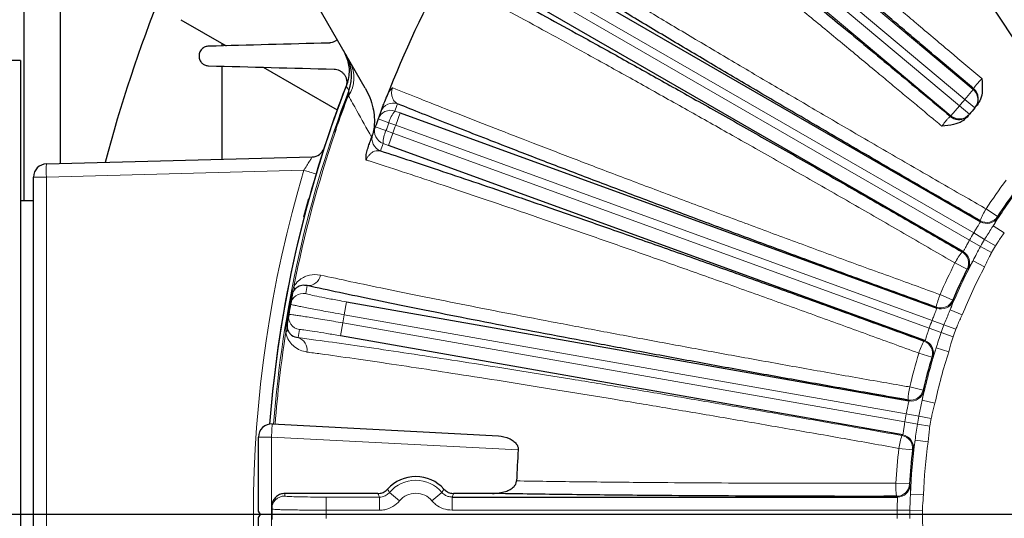
# Model space of a CAD drawing. Units: inches. Extents: x 0 to 16.8, y 0 to 10.8.
# Drawn here: x 11.5 to 12.7, y 5 to 5.6 of the extents above; entities that cross this region are included whole.
import ezdxf

# ---------------------------------------------------------------- set-up
doc = ezdxf.new("R2010")
doc.units = ezdxf.units.IN
doc.header["$MEASUREMENT"] = 0
doc.layers.add('DIMENSION', color=5, linetype='Continuous')
doc.styles.add('SLDTEXTSTYLE0', font='TXT', dxfattribs={"width": 0.605})
doc.dimstyles.new('SLDDIMSTYLE0', dxfattribs={"dimtxt": 0.080892, "dimasz": 0.1, "dimexe": 0, "dimexo": 0.0625, "dimgap": 0.020223, "dimtad": 0, "dimtih": 1, "dimtoh": 1, "dimlfac": 8, "dimrnd": 1e-09, "dimzin": 12, "dimdsep": 46, "dimtxsty": 'SLDTEXTSTYLE0', "dimsah": 1, "dimcen": 0.09, "dimadec": 0, "dimazin": 3, "dimtfac": 1, "dimtofl": 0, "dimtmove": 0, "dimatfit": 3, "dimfxl": 1, "dimfrac": 2, "dimtolj": 1, "dimtzin": 12, "dimarcsym": 0})

# ---------------------------------------------------------------- blocks, each defined once
blk = doc.blocks.new('_D_15')
at = {"layer": 'DIMENSION'}
for p, q in [((11.2158, 5.1604), (11.2158, 9.4406)), ((13.1683, 9.1393), (13.1683, 9.4406)), ((11.2158, 9.3406), (12.144, 9.3406)), ((13.1683, 9.3406), (13.0079, 9.3406)), ((12.4062, 9.3313), (12.3784, 9.3313)), ((12.3784, 9.3313), (12.3784, 9.2071)), ((12.7457, 9.3313), (12.7735, 9.3313)), ((12.7735, 9.3313), (12.7735, 9.2071)), ((12.3784, 9.2071), (12.4062, 9.2071)), ((12.7735, 9.2071), (12.7457, 9.2071))]:
    blk.add_line(p, q, dxfattribs=at)
for centre, start, end in [((12.5744, 9.3313), 153.4349, 206.5651), ((12.5775, 9.3313), 333.4349, 26.5651)]:
    blk.add_arc(centre, 0.3192, start, end, dxfattribs=at)
for points in [[(11.2158, 9.3406), (11.3158, 9.3256), (11.3158, 9.3556)], [(13.1683, 9.3406), (13.0683, 9.3556), (13.0683, 9.3256)]]:
    blk.add_solid(points, dxfattribs=at)
at = {"layer": 'DIMENSION', "char_height": 0.08333, "attachment_point": 1, "style": 'SLDTEXTSTYLE0'}
for s, insert in [('15.62', (12.437, 9.4573)), ('396.75', (12.4062, 9.3145))]:
    blk.add_mtext(s, dxfattribs=dict(at, insert=insert))
blk = doc.blocks.new('_D_16')
at = {"layer": 'DIMENSION'}
for p, q in [((10.7545, 4.603), (10.7545, 9.913)), ((13.1683, 9.1393), (13.1683, 9.913)), ((10.7545, 9.813), (10.7897, 9.813)), ((13.1683, 9.813), (11.6535, 9.813)), ((11.0518, 9.8037), (11.0241, 9.8037)), ((11.0241, 9.8037), (11.0241, 9.6795)), ((11.3914, 9.8037), (11.4191, 9.8037)), ((11.4191, 9.8037), (11.4191, 9.6795)), ((11.0241, 9.6795), (11.0518, 9.6795)), ((11.4191, 9.6795), (11.3914, 9.6795))]:
    blk.add_line(p, q, dxfattribs=at)
for centre, start, end in [((11.2201, 9.8037), 153.4349, 206.5651), ((11.2231, 9.8037), 333.4349, 26.5651)]:
    blk.add_arc(centre, 0.3192, start, end, dxfattribs=at)
for points in [[(10.7545, 9.813), (10.8545, 9.798), (10.8545, 9.828)], [(13.1683, 9.813), (13.0683, 9.828), (13.0683, 9.798)]]:
    blk.add_solid(points, dxfattribs=at)
at = {"layer": 'DIMENSION', "char_height": 0.08333, "attachment_point": 1, "style": 'SLDTEXTSTYLE0'}
for s, insert in [('19.31', (11.0827, 9.9297)), ('490.47', (11.0518, 9.7869))]:
    blk.add_mtext(s, dxfattribs=dict(at, insert=insert))
blk = doc.blocks.new('_D_17')
at = {"layer": 'DIMENSION'}
for p, q in [((9.9518, 4.2599), (9.9518, 10.1729)), ((13.1683, 9.1393), (13.1683, 10.1729)), ((9.9518, 10.0729), (11.4681, 10.0729)), ((13.1683, 10.0729), (12.3319, 10.0729)), ((11.7302, 10.0636), (11.7025, 10.0636)), ((11.7025, 10.0636), (11.7025, 9.9394)), ((12.0698, 10.0636), (12.0975, 10.0636)), ((12.0975, 10.0636), (12.0975, 9.9394)), ((11.7025, 9.9394), (11.7302, 9.9394)), ((12.0975, 9.9394), (12.0698, 9.9394))]:
    blk.add_line(p, q, dxfattribs=at)
for centre, start, end in [((11.8985, 10.0636), 153.4349, 206.5651), ((11.9015, 10.0636), 333.4349, 26.5651)]:
    blk.add_arc(centre, 0.3192, start, end, dxfattribs=at)
for points in [[(9.9518, 10.0729), (10.0518, 10.0579), (10.0518, 10.0879)], [(13.1683, 10.0729), (13.0683, 10.0879), (13.0683, 10.0579)]]:
    blk.add_solid(points, dxfattribs=at)
at = {"layer": 'DIMENSION', "char_height": 0.08333, "attachment_point": 1, "style": 'SLDTEXTSTYLE0'}
for s, insert in [('25.73', (11.7611, 10.1895)), ('653.59', (11.7302, 10.0468))]:
    blk.add_mtext(s, dxfattribs=dict(at, insert=insert))
blk = doc.blocks.new('_D_18')
at = {"layer": 'DIMENSION'}
for p, q in [((9.9518, 4.2599), (9.9518, 10.436)), ((14.8799, 5.4105), (14.8799, 10.436)), ((9.9518, 10.336), (12.1131, 10.336)), ((12.3753, 10.3267), (12.3475, 10.3267)), ((12.3475, 10.3267), (12.3475, 10.2025)), ((12.7765, 10.3267), (12.8043, 10.3267)), ((12.8043, 10.3267), (12.8043, 10.2025)), ((14.8799, 10.336), (13.0387, 10.336)), ((12.3475, 10.2025), (12.3753, 10.2025)), ((12.8043, 10.2025), (12.7765, 10.2025))]:
    blk.add_line(p, q, dxfattribs=at)
for centre, start, end in [((12.5435, 10.3267), 153.4349, 206.5651), ((12.6083, 10.3267), 333.4349, 26.5651)]:
    blk.add_arc(centre, 0.3192, start, end, dxfattribs=at)
for points in [[(9.9518, 10.336), (10.0518, 10.321), (10.0518, 10.351)], [(14.8799, 10.336), (14.7799, 10.351), (14.7799, 10.321)]]:
    blk.add_solid(points, dxfattribs=at)
at = {"layer": 'DIMENSION', "char_height": 0.08333, "attachment_point": 1, "style": 'SLDTEXTSTYLE0'}
for s, insert in [('39.42', (12.437, 10.4526)), ('1001.39', (12.3753, 10.3099))]:
    blk.add_mtext(s, dxfattribs=dict(at, insert=insert))

msp = doc.modelspace()

# ---------------------------------------------------------------- linework, layer by layer
at = {"color": 8, "linetype": 'Continuous', "lineweight": 18}
for p, q in [((12.19283, 5.86352), (12.61888, 5.50602)), ((12.60924, 5.49453), (12.18319, 5.85204)), ((12.17707, 5.84474), (12.60312, 5.48724)), ((12.59348, 5.47575), (12.16743, 5.83325)), ((12.04878, 5.66008), (12.61471, 5.33334)), ((12.61947, 5.34159), (12.05354, 5.66833)), ((11.90239, 5.49779), (11.90388, 5.50137)), ((12.60924, 5.49453), (12.61888, 5.50602)), ((11.90265, 5.49769), (11.90239, 5.49779)), ((12.60924, 5.49453), (12.62067, 5.48482)), ((11.95695, 5.48117), (11.9629, 5.47899)), ((11.95777, 5.4649), (11.9629, 5.47899)), ((12.59348, 5.47575), (12.60312, 5.48724)), ((12.60312, 5.48724), (12.61467, 5.47767)), ((11.94994, 5.46777), (11.93774, 5.47226)), ((11.95777, 5.4649), (11.94994, 5.46777)), ((11.89121, 5.46626), (11.89095, 5.46636)), ((11.94667, 5.45878), (11.93444, 5.46318)), ((11.94667, 5.45878), (11.95451, 5.45595)), ((11.94938, 5.44186), (11.95451, 5.45595)), ((11.95451, 5.45595), (12.56857, 5.23245)), ((12.57183, 5.2414), (11.95777, 5.4649)), ((11.94938, 5.44186), (11.94343, 5.44401)), ((11.85265, 5.41338), (11.55786, 5.40566)), ((11.55786, 5.40566), (11.54326, 5.40566)), ((11.55786, 5.40566), (11.55786, 4.63284)), ((12.63369, 5.3691), (12.64687, 5.36047)), ((12.62711, 5.3545), (12.62682, 5.3557)), ((12.65454, 5.3419), (12.64184, 5.34987)), ((12.62734, 5.32618), (12.61471, 5.33334)), ((12.63199, 5.33424), (12.61947, 5.34159)), ((12.64452, 5.32688), (12.63199, 5.33424)), ((12.63997, 5.31901), (12.62734, 5.32618)), ((12.60617, 5.31992), (12.60735, 5.32027)), ((12.63197, 5.30282), (12.61872, 5.30983)), ((12.61206, 5.30018), (12.59799, 5.30728)), ((11.83939, 5.27054), (11.83852, 5.2707)), ((12.58106, 5.27096), (12.59554, 5.26475)), ((11.89877, 5.24793), (11.90138, 5.2627)), ((12.57712, 5.25543), (12.57663, 5.25657)), ((12.60631, 5.24779), (12.59242, 5.25344)), ((12.54232, 5.13446), (11.89877, 5.24793)), ((11.83359, 5.23762), (11.83271, 5.23776)), ((11.89451, 5.22378), (11.89712, 5.23855)), ((11.89712, 5.23855), (12.54066, 5.12508)), ((12.58226, 5.22758), (12.56857, 5.23245)), ((12.58544, 5.23633), (12.57183, 5.2414)), ((12.59905, 5.23126), (12.58544, 5.23633)), ((12.59594, 5.22272), (12.58226, 5.22758)), ((12.5625, 5.21775), (12.5636, 5.2183)), ((12.59088, 5.20539), (12.57661, 5.20999)), ((12.57172, 5.19932), (12.55664, 5.20388)), ((12.54627, 5.16517), (12.56161, 5.16157)), ((12.57517, 5.14674), (12.56051, 5.14989)), ((12.5566, 5.13183), (12.54232, 5.13446)), ((12.57089, 5.1292), (12.5566, 5.13183)), ((11.81654, 5.1228), (11.81576, 5.10782)), ((12.55499, 5.12266), (12.54066, 5.12508)), ((12.56931, 5.12025), (12.55499, 5.12266)), ((11.80076, 5.10782), (11.81576, 5.10782)), ((12.09807, 5.09302), (11.81576, 5.10782)), ((11.81576, 5.10782), (11.81576, 4.93068)), ((12.53723, 5.10954), (12.53822, 5.11028)), ((12.56733, 5.1023), (12.55248, 5.10435)), ((12.54952, 5.093), (12.53387, 5.09487)), ((12.53038, 5.05494), (12.54611, 5.05406)), ((11.87835, 5.02401), (11.87835, 5.03901)), ((11.87835, 5.03901), (11.93926, 5.03901)), ((11.93926, 5.02401), (11.93926, 5.03901)), ((11.96225, 5.03475), (11.95075, 5.04438)), ((11.99926, 5.03475), (12.01076, 5.04438)), ((12.02225, 5.03901), (12.02225, 5.02401)), ((12.53199, 5.03901), (12.53114, 5.03991)), ((12.56204, 5.04181), (12.54705, 5.04237)), ((11.93926, 5.02401), (11.87835, 5.02401)), ((12.53182, 5.02401), (12.02225, 5.02401)), ((12.54635, 5.0239), (12.53182, 5.02401)), ((12.56087, 5.0238), (12.54635, 5.0239))]:
    msp.add_line(p, q, dxfattribs=at)
at = {"color": 7, "linetype": 'Continuous', "lineweight": 25}
for p, q in [((12.06104, 5.68131), (12.62711, 5.3545)), ((11.92298, 5.50738), (11.82483, 5.67738)), ((12.71831, 5.48319), (12.60636, 5.65394)), ((12.60735, 5.32027), (12.04128, 5.64709)), ((11.53264, 5.37863), (11.53264, 5.613)), ((11.57351, 5.60175), (11.57351, 5.42107)), ((11.71183, 5.58588), (11.76354, 5.55602)), ((11.75898, 5.5559), (11.75898, 5.55865)), ((11.52826, 5.53925), (11.51201, 5.53925)), ((11.52826, 5.53925), (11.52826, 4.49925)), ((11.75898, 5.42592), (11.75898, 5.5326)), ((11.80625, 5.53136), (11.89097, 5.48245)), ((11.90265, 5.49769), (11.90448, 5.50206)), ((11.9629, 5.47899), (12.57712, 5.25543)), ((12.5636, 5.2183), (11.94938, 5.44186)), ((11.55786, 5.42066), (11.86209, 5.42862)), ((11.54326, 4.63284), (11.54326, 5.40566)), ((11.52826, 5.37863), (11.54326, 5.37863)), ((11.85277, 5.36014), (11.85841, 5.38121)), ((11.90138, 5.2627), (12.54508, 5.14919)), ((12.53822, 5.11028), (11.89451, 5.22378)), ((11.81654, 5.1228), (12.07538, 5.10923)), ((11.80076, 5.023), (11.80076, 5.10782)), ((11.93737, 5.04314), (11.83087, 5.04314)), ((12.02225, 5.03901), (12.53199, 5.03901)), ((12.06852, 5.04314), (12.02414, 5.04314)), ((11.80292, 5.01925), (11.80076, 5.023)), ((11.80076, 5.0155), (11.80292, 5.01925)), ((11.80076, 4.93068), (11.80076, 5.0155))]:
    msp.add_line(p, q, dxfattribs=at)
at = {"color": 8, "linetype": 'Continuous', "lineweight": 18, "flags": 128}
for points in [[(11.90412, 5.5048), (11.9025, 5.5075), (11.90113, 5.50977)], [(12.61003, 5.47353), (12.612, 5.47489), (12.6141, 5.47697)], [(12.64687, 5.36047), (12.64713, 5.35944), (12.64717, 5.35929)], [(12.61323, 5.30051), (12.6122, 5.30022), (12.61206, 5.30018)], [(12.59554, 5.26475), (12.59597, 5.26377), (12.59604, 5.26363)], [(12.57282, 5.19986), (12.57186, 5.19939), (12.57172, 5.19932)], [(12.56161, 5.16157), (12.56221, 5.16068), (12.56229, 5.16056)], [(12.54508, 5.14919), (12.54474, 5.14971), (12.54457, 5.14997), (12.5444, 5.15023)], [(12.55051, 5.09372), (12.54964, 5.09309), (12.54952, 5.093)], [(12.54611, 5.05406), (12.54685, 5.0533), (12.54696, 5.05319)]]:
    msp.add_lwpolyline(points, dxfattribs=at)
at = {"color": 7, "linetype": 'Continuous', "lineweight": 25}
for centre, radius, start, end in [((13.16826, 5.01925), 1.31125, 151.37752, 158.62248), ((13.16826, 5.01925), 1.59474, 157.99617, 165.35593), ((11.85982, 5.52185), 0.04746, 338.9513, 29.99602), ((13.16826, 5.01925), 1.35875, 158.65624, 175.63606), ((13.16826, 5.01925), 1.35875, 158.83774, 175.63609), ((13.16826, 5.01925), 1.35894, 158.84489, 162.10578), ((12.60984, 5.49524), 0.015, 319.56568, 50.00956), ((13.16826, 5.01925), 1.35302, 159.29195, 160.70805), ((13.16826, 5.01925), 1.31125, 159.39683, 159.78899), ((13.16826, 5.01925), 0.71875, 139.6281, 140.3719), ((13.16826, 5.01925), 0.71875, 139.55576, 139.6281), ((13.16826, 5.01925), 1.31125, 159.78899, 160.21101), ((12.60253, 5.48653), 0.015, 229.99296, 299.96986), ((13.16826, 5.01925), 0.71875, 140.3719, 140.44424), ((13.16826, 5.01925), 1.31125, 160.21101, 160.60317), ((11.86169, 5.44362), 0.015, 271.5, 340.85077), ((11.55826, 5.40566), 0.015, 91.5, 180), ((13.16826, 5.01925), 0.62312, 143.2878, 146.79734), ((13.16826, 5.01925), 0.62312, 153.20266, 156.79734), ((13.16826, 5.01925), 1.35242, 169.29195, 169.74268), ((13.16826, 5.01925), 1.35242, 169.74268, 170.25732), ((13.16826, 5.01925), 1.35242, 170.25732, 170.70805), ((13.16826, 5.01925), 0.62312, 163.20266, 166.79734), ((11.81576, 5.10782), 0.015, 87, 180), ((13.16826, 5.01925), 1.07272, 176.05657, 177.95474), ((13.16826, 5.01925), 0.62312, 173.20266, 176.79734), ((11.98076, 5.01925), 0.04327, 41.87057, 138.12943), ((13.16826, 5.01925), 1.35242, 179.61928, 179.74268), ((13.16826, 5.01925), 1.35242, 179.74268, 180.25732)]:
    msp.add_arc(centre, radius, start, end, dxfattribs=at)
at = {"color": 8, "linetype": 'Continuous', "lineweight": 18}
for centre, radius, start, end in [((11.87214, 5.51972), 0.03788, 326.42656, 27.78387), ((13.16826, 5.01925), 1.35418, 158.98849, 175.6179), ((13.17789, 5.03074), 0.73375, 139.55576, 139.6281), ((12.60924, 5.49453), 0.015, 319.63801, 50.0096), ((13.16826, 5.01925), 1.3533, 159.29195, 160.70805), ((11.95491, 5.47539), 0.015, 69.98984, 159.38715), ((13.16826, 5.01925), 0.73375, 139.6281, 140.3719), ((11.95182, 5.46708), 0.015, 69.99006, 159.77922), ((11.98059, 5.46028), 0.03155, 138.53263, 166.26456), ((13.17338, 5.03334), 1.29625, 159.39683, 159.78899), ((13.16826, 5.01925), 1.29825, 159.78899, 160.21101), ((13.15862, 5.00776), 0.73375, 140.3719, 140.44424), ((12.60312, 5.48724), 0.015, 229.9904, 320.36199), ((13.16826, 5.01925), 1.35242, 161.13371, 168.86629), ((11.94855, 5.45811), 0.015, 160.22078, 250.00994), ((11.97496, 5.44482), 0.03155, 153.73544, 181.46737), ((13.16826, 5.01925), 1.28992, 159.78845, 160.21155), ((11.94558, 5.44975), 0.015, 160.61285, 250.01016), ((13.16313, 5.00516), 1.29625, 160.21101, 160.60317), ((11.70118, 5.41316), 0.14352, 177.00545, 182.99455), ((13.16865, 5.01925), 1.37375, 163.32747, 196.67253), ((11.71282, 4.93414), 0.49922, 72.0559, 73.73404), ((13.16826, 5.01925), 0.63887, 143.20266, 146.79734), ((13.16826, 5.01925), 0.62163, 143.2961, 147.8685), ((12.70108, 5.32612), 0.07993, 147.4744, 158.28368), ((12.63432, 5.3687), 0.01501, 240.04289, 326.75445), ((12.6346, 5.3675), 0.01501, 240.04296, 326.8307), ((13.16826, 5.01925), 0.63645, 149.57124, 150.42876), ((13.16826, 5.01925), 0.62193, 149.57124, 150.42876), ((13.16826, 5.01925), 0.6074, 149.57124, 150.42876), ((13.16826, 5.01925), 0.62163, 152.1315, 157.8685), ((12.66891, 5.2704), 0.07993, 141.71632, 152.5256), ((12.59866, 5.30693), 0.01501, 333.24555, 59.95711), ((12.59984, 5.30728), 0.01501, 333.1693, 59.95704), ((13.16826, 5.01925), 0.63887, 153.20266, 156.79734), ((13.16826, 5.01925), 0.60664, 152.1315, 157.8685), ((11.8575, 5.29533), 0.01415, 265.8792, 351.96607), ((11.83585, 5.27794), 0.00597, 333.78959, 24.32915), ((13.17086, 5.03402), 1.33742, 169.34886, 169.74268), ((13.16826, 5.01925), 1.3533, 169.29195, 170.70805), ((11.85221, 5.2574), 0.015, 79.99004, 169.73292), ((12.65489, 5.24034), 0.07993, 157.4744, 168.28368), ((12.58175, 5.27067), 0.01501, 250.04289, 336.75445), ((12.58224, 5.26954), 0.01501, 250.04296, 336.8307), ((11.85013, 5.24558), 0.015, 170.26708, 260.00996), ((13.16826, 5.01925), 1.28992, 169.78845, 170.21155), ((11.82773, 5.23187), 0.00597, 315.67085, 6.21041), ((13.16565, 5.00448), 1.33742, 170.25732, 170.65114), ((13.16826, 5.01925), 0.63645, 159.57124, 160.42876), ((13.16826, 5.01925), 0.62193, 159.57124, 160.42876), ((13.16826, 5.01925), 0.6074, 159.57124, 160.42876), ((13.16826, 5.01925), 1.35242, 171.13371, 175.6161), ((11.84213, 5.20813), 0.01415, 348.03393, 74.1208), ((12.63288, 5.17988), 0.07993, 151.71632, 162.5256), ((13.16826, 5.01925), 0.62163, 162.1315, 167.8685), ((12.55735, 5.20365), 0.01501, 343.24555, 69.95711), ((12.55846, 5.2042), 0.01501, 343.1693, 69.95704), ((13.16826, 5.01925), 0.63887, 163.20266, 166.79734), ((13.16826, 5.01925), 0.60664, 162.1315, 167.8685), ((12.62429, 5.14783), 0.07993, 167.4744, 178.28368), ((12.547, 5.16501), 0.01501, 260.04289, 346.75445), ((12.54768, 5.16398), 0.01501, 260.04296, 346.8307), ((13.16826, 5.01925), 0.63645, 169.57124, 170.42876), ((13.16826, 5.01925), 0.62193, 169.57124, 170.42876), ((13.16826, 5.01925), 0.6074, 169.57124, 170.42876), ((12.61312, 5.08447), 0.07993, 161.71632, 172.5256), ((12.53461, 5.09477), 0.01501, 353.24555, 79.95711), ((12.53561, 5.0955), 0.01501, 353.1693, 79.95704), ((13.16826, 5.01925), 0.62163, 172.1315, 177.8685), ((13.16826, 5.01925), 0.60664, 172.1315, 177.8685), ((13.16826, 5.01925), 0.63887, 173.20266, 176.79734), ((11.98076, 5.01925), 0.03913, 39.9447, 140.0553), ((12.61023, 5.05142), 0.07993, 177.4744, 188.28368), ((12.53113, 5.05491), 0.01501, 270.04289, 356.75445), ((12.53198, 5.05401), 0.01501, 270.04296, 356.8307), ((11.83085, 5.02525), 0.015, 89.99004, 179.73292), ((13.16826, 5.03425), 1.33742, 179.61883, 179.74268), ((11.98076, 5.01925), 0.02414, 39.9447, 140.0553), ((13.16826, 5.01925), 1.28992, 179.78845, 180.21155), ((13.16826, 5.01925), 0.63645, 179.57124, 180.42876), ((13.16826, 5.01925), 0.62193, 179.57124, 180.42876), ((13.16826, 5.01925), 0.6074, 179.57124, 180.42876)]:
    msp.add_arc(centre, radius, start, end, dxfattribs=at)
for points, knots in [([(12.1947, 5.89372), (12.20253, 5.88664), (12.21795, 5.87271), (12.24364, 5.84978), (12.27039, 5.82608), (12.29369, 5.80558), (12.31267, 5.78896), (12.32692, 5.77652), (12.34127, 5.76402), (12.35569, 5.75149), (12.37015, 5.73895), (12.38462, 5.72643), (12.39908, 5.71395), (12.41474, 5.70045), (12.43161, 5.68594), (12.44969, 5.67044), (12.4676, 5.6551), (12.48532, 5.63996), (12.50282, 5.62504), (12.52005, 5.61037), (12.537, 5.59597), (12.5609, 5.57571), (12.59141, 5.5499), (12.61661, 5.52868), (12.62887, 5.51836)], [0, 0, 0, 0, 0.0793567, 0.1563806, 0.2310723, 0.3034324, 0.3387427, 0.37347, 0.4076144, 0.441176, 0.4741548, 0.5065508, 0.5383642, 0.5695948, 0.6083457, 0.6462205, 0.6832193, 0.7193422, 0.7545892, 0.7889603, 0.8224556, 0.8550751, 0.9295268, 1, 1, 1, 1]), ([(12.58307, 5.46377), (12.57823, 5.46782), (12.56848, 5.47598), (12.55374, 5.48829), (12.53873, 5.50081), (12.52342, 5.51356), (12.5067, 5.52747), (12.48853, 5.54255), (12.46889, 5.55883), (12.44883, 5.5754), (12.42842, 5.59224), (12.40768, 5.60931), (12.38669, 5.62654), (12.36562, 5.6438), (12.34451, 5.66104), (12.32341, 5.67822), (12.30226, 5.69538), (12.28114, 5.71247), (12.26013, 5.72941), (12.23387, 5.7505), (12.20311, 5.77505), (12.16881, 5.80218), (12.1484, 5.81808), (12.13802, 5.82617)], [0, 0, 0, 0, 0.02773123, 0.05586286, 0.08467012, 0.11415302, 0.14431158, 0.18165482, 0.22014213, 0.25977355, 0.30054913, 0.34246892, 0.38553298, 0.4297414, 0.47428271, 0.52003749, 0.56700586, 0.61518794, 0.66458387, 0.71519381, 0.80673315, 0.9016682, 1, 1, 1, 1]), ([(12.05764, 5.71137), (12.06689, 5.70557), (12.08538, 5.69398), (12.11698, 5.67444), (12.15135, 5.65338), (12.18991, 5.62995), (12.23248, 5.60428), (12.27949, 5.57614), (12.32933, 5.54651), (12.3812, 5.51587), (12.4342, 5.48474), (12.48843, 5.45306), (12.54406, 5.42075), (12.5905, 5.39393), (12.62039, 5.37673), (12.63138, 5.37042), (12.63369, 5.3691)], [0, 0, 0, 0, 0.0719401, 0.1438802, 0.217437, 0.2909939, 0.3723369, 0.4536799, 0.5373851, 0.6210904, 0.7024571, 0.7838239, 0.8675486, 0.9512734, 0.989754, 1, 1, 1, 1]), ([(12.59799, 5.30728), (12.57968, 5.31789), (12.54294, 5.3392), (12.48734, 5.3712), (12.43157, 5.40314), (12.37682, 5.43432), (12.32373, 5.46437), (12.2724, 5.49326), (12.22246, 5.52117), (12.17507, 5.54747), (12.13074, 5.57186), (12.0895, 5.59436), (12.0511, 5.61508), (12.0266, 5.62813), (12.01459, 5.63446), (12.01355, 5.63501)], [0, 0, 0, 0, 0.08128456, 0.1631331, 0.24676309, 0.33100976, 0.41224777, 0.49405158, 0.57764093, 0.66184764, 0.74294324, 0.82460238, 0.90803911, 0.99209014, 1, 1, 1, 1]), ([(12.61948, 5.50673), (12.61953, 5.50697), (12.61961, 5.50744), (12.62114, 5.5097), (12.62357, 5.51275), (12.62633, 5.51582), (12.6282, 5.51768), (12.62887, 5.51836)], [0, 0, 0, 0, 0.22038102, 0.44025729, 0.65886623, 0.8760333, 1, 1, 1, 1]), ([(11.90388, 5.50137), (11.90389, 5.50148), (11.90394, 5.50225), (11.90403, 5.50347), (11.90409, 5.50435), (11.90411, 5.5047), (11.90412, 5.50476), (11.90412, 5.5048)], [0, 0, 0, 0, 0.0682398, 0.4652756, 0.7993032, 0.8634895, 1, 1, 1, 1]), ([(11.95433, 5.508), (11.95423, 5.50774), (11.95389, 5.50685), (11.95356, 5.50564), (11.95314, 5.50342), (11.95306, 5.50003), (11.95417, 5.49536), (11.95658, 5.49159), (11.95902, 5.49011), (11.96004, 5.48948)], [0, 0, 0, 0, 0.0173073, 0.0598012, 0.081544, 0.1869784, 0.3810743, 0.7397251, 1, 1, 1, 1]), ([(11.95433, 5.508), (11.96444, 5.5039), (11.98467, 5.49569), (12.01918, 5.48193), (12.05668, 5.46716), (12.09873, 5.45078), (12.1451, 5.4329), (12.19629, 5.41335), (12.25052, 5.39282), (12.30692, 5.37165), (12.36452, 5.3502), (12.42343, 5.32842), (12.48382, 5.30626), (12.53421, 5.28791), (12.56664, 5.27617), (12.57855, 5.27186), (12.58106, 5.27096)], [0, 0, 0, 0, 0.0719401, 0.1438802, 0.217437, 0.2909939, 0.3723369, 0.4536799, 0.5373851, 0.6210904, 0.7024571, 0.7838239, 0.8675486, 0.9512734, 0.989754, 1, 1, 1, 1]), ([(11.93021, 5.45125), (11.92443, 5.46162), (11.91511, 5.47834), (11.90684, 5.49316), (11.90371, 5.49877)], [0, 0, 0, 0, 0.6207562, 1, 1, 1, 1]), ([(12.58307, 5.46377), (12.584, 5.46509), (12.58591, 5.46777), (12.58874, 5.47121), (12.59107, 5.47373), (12.59246, 5.47495), (12.59277, 5.47501), (12.59289, 5.47504)], [0, 0, 0, 0, 0.2084827, 0.4250233, 0.6422029, 0.8610816, 1, 1, 1, 1]), ([(11.8885, 5.45657), (11.88878, 5.45817), (11.88929, 5.46101), (11.89025, 5.4643), (11.89081, 5.46595), (11.89095, 5.46636)], [0, 0, 0, 0, 0.4957585, 0.8746086, 1, 1, 1, 1]), ([(11.94045, 5.43566), (11.93821, 5.43586), (11.93495, 5.43617), (11.93019, 5.43358), (11.9274, 5.43107), (11.92554, 5.42836), (11.9246, 5.42639), (11.92429, 5.42548), (11.92417, 5.42514)], [0, 0, 0, 0, 0.48210388, 0.69888352, 0.85494256, 0.93997761, 0.97777787, 1, 1, 1, 1]), ([(11.86209, 5.42862), (11.86212, 5.42862), (11.86206, 5.42851), (11.86181, 5.42805), (11.8616, 5.4277), (11.8608, 5.42638), (11.86001, 5.42512), (11.85864, 5.42294), (11.85814, 5.42215), (11.85711, 5.42052), (11.85658, 5.41967), (11.85548, 5.41793), (11.85492, 5.41702), (11.85379, 5.41522), (11.85322, 5.4143), (11.85265, 5.41338)], [0, 0, 0, 0, 0.125, 0.125, 0.25, 0.25, 0.5, 0.5, 0.625, 0.625, 0.75, 0.75, 0.875, 0.875, 1, 1, 1, 1]), ([(12.55664, 5.20388), (12.53677, 5.21115), (12.49688, 5.22575), (12.43657, 5.24762), (12.3761, 5.26939), (12.31677, 5.29058), (12.25927, 5.31096), (12.2037, 5.33049), (12.14967, 5.34931), (12.09843, 5.36698), (12.05054, 5.38331), (12.00602, 5.3983), (11.96461, 5.41203), (11.93821, 5.42063), (11.92528, 5.42478), (11.92417, 5.42514)], [0, 0, 0, 0, 0.0812846, 0.1631331, 0.2467631, 0.3310098, 0.4122478, 0.4940516, 0.5776409, 0.6618476, 0.7429432, 0.8246024, 0.9080391, 0.9920901, 1, 1, 1, 1]), ([(12.61947, 5.34159), (12.61997, 5.34243), (12.62135, 5.34471), (12.62353, 5.34824), (12.62558, 5.35154), (12.62696, 5.35385), (12.62706, 5.35428), (12.62711, 5.3545)], [0, 0, 0, 0, 0.127465, 0.3457844, 0.563902, 0.7819118, 1, 1, 1, 1]), ([(12.64717, 5.35929), (12.64702, 5.3589), (12.64672, 5.35812), (12.64448, 5.3543), (12.64254, 5.35104), (12.64184, 5.34987)], [0, 0, 0, 0, 0.3921625, 0.7823118, 1, 1, 1, 1]), ([(12.63199, 5.33424), (12.63468, 5.33853), (12.63801, 5.34384), (12.64122, 5.3489), (12.64184, 5.34987)], [0, 0, 0, 0, 0.8073092, 1, 1, 1, 1]), ([(12.60735, 5.32027), (12.60743, 5.32032), (12.60764, 5.32046), (12.60854, 5.32195), (12.61015, 5.32494), (12.61226, 5.32891), (12.61389, 5.33187), (12.61471, 5.33334)], [0, 0, 0, 0, 0.12679705, 0.34500871, 0.56334129, 0.78168124, 1, 1, 1, 1]), ([(12.65454, 5.3419), (12.65206, 5.33837), (12.6486, 5.33344), (12.64542, 5.32833), (12.64452, 5.32688)], [0, 0, 0, 0, 0.7162537, 1, 1, 1, 1]), ([(12.61872, 5.30983), (12.62007, 5.31249), (12.62281, 5.31786), (12.62582, 5.32339), (12.62734, 5.32618)], [0, 0, 0, 0, 0.4952671, 1, 1, 1, 1]), ([(12.61872, 5.30983), (12.6176, 5.30782), (12.61532, 5.30375), (12.61367, 5.30096), (12.61335, 5.30063), (12.61323, 5.30051)], [0, 0, 0, 0, 0.3804271, 0.7719367, 1, 1, 1, 1]), ([(12.63997, 5.31901), (12.63917, 5.3175), (12.63633, 5.31219), (12.63379, 5.30673), (12.63197, 5.30282)], [0, 0, 0, 0, 0.2837559, 1, 1, 1, 1]), ([(11.84129, 5.2804), (11.84166, 5.28098), (11.84368, 5.28419), (11.8478, 5.28826), (11.85348, 5.29167), (11.8614, 5.29439), (11.86742, 5.29377), (11.87152, 5.29335)], [0, 0, 0, 0, 0.0421102, 0.23373415, 0.4154686, 0.60174565, 1, 1, 1, 1]), ([(11.87152, 5.29335), (11.8829, 5.29087), (11.90575, 5.2859), (11.94573, 5.27754), (11.9899, 5.26851), (12.03783, 5.25894), (12.08875, 5.24896), (12.14249, 5.23861), (12.19951, 5.2278), (12.25867, 5.21675), (12.31919, 5.20562), (12.38091, 5.19441), (12.4443, 5.18306), (12.49712, 5.17374), (12.53116, 5.16779), (12.54365, 5.16562), (12.54627, 5.16517)], [0, 0, 0, 0, 0.0780107, 0.1565632, 0.2368243, 0.3176758, 0.3956868, 0.4742395, 0.5544997, 0.6353499, 0.7133841, 0.7919593, 0.8722392, 0.9531072, 0.9901396, 1, 1, 1, 1]), ([(11.83852, 5.2707), (11.83883, 5.27217), (11.83954, 5.27555), (11.84066, 5.27865), (11.84129, 5.2804)], [0, 0, 0, 0, 0.4355005, 1, 1, 1, 1]), ([(11.84121, 5.2753), (11.84078, 5.27454), (11.84023, 5.27354), (11.83967, 5.27179), (11.83948, 5.27101), (11.8394, 5.27061), (11.83939, 5.27054)], [0, 0, 0, 0, 0.6296633, 0.8156679, 0.9655688, 1, 1, 1, 1]), ([(11.85482, 5.27217), (11.85531, 5.27194), (11.8563, 5.27148), (11.8643, 5.26969), (11.87612, 5.26732), (11.88925, 5.26486), (11.89793, 5.26331), (11.90138, 5.2627)], [0, 0, 0, 0, 0.21476954, 0.4295407, 0.64426877, 0.85892669, 1, 1, 1, 1]), ([(11.89877, 5.24793), (11.89424, 5.24874), (11.88629, 5.25016), (11.87534, 5.25217), (11.86612, 5.2539), (11.85776, 5.25552), (11.85064, 5.25693), (11.84482, 5.25814), (11.84063, 5.25908), (11.83793, 5.25977), (11.83761, 5.25997), (11.83745, 5.26007)], [0, 0, 0, 0, 0.1406505, 0.2465033, 0.3554267, 0.46131, 0.5702658, 0.6761656, 0.7851381, 0.8910334, 1, 1, 1, 1]), ([(12.57183, 5.2414), (12.57218, 5.24232), (12.57314, 5.2448), (12.57467, 5.24865), (12.57613, 5.25226), (12.57708, 5.25478), (12.57711, 5.25521), (12.57712, 5.25543)], [0, 0, 0, 0, 0.127465, 0.3457844, 0.563902, 0.7819118, 1, 1, 1, 1]), ([(12.58544, 5.23633), (12.58735, 5.24102), (12.5897, 5.24683), (12.59198, 5.25237), (12.59242, 5.25344)], [0, 0, 0, 0, 0.80730915, 1, 1, 1, 1]), ([(12.59604, 5.26363), (12.59596, 5.26322), (12.5958, 5.26241), (12.59426, 5.25825), (12.59291, 5.25471), (12.59242, 5.25344)], [0, 0, 0, 0, 0.3921625, 0.7823118, 1, 1, 1, 1]), ([(11.83534, 5.24811), (11.83565, 5.24815), (11.83618, 5.24822), (11.83979, 5.24782), (11.84452, 5.24718), (11.85083, 5.24625), (11.85837, 5.24507), (11.86707, 5.24367), (11.87655, 5.24209), (11.88669, 5.24037), (11.89361, 5.23916), (11.89712, 5.23855)], [0, 0, 0, 0, 0.1410735, 0.2469269, 0.3558482, 0.4616765, 0.5705717, 0.6763939, 0.7852835, 0.8911077, 1, 1, 1, 1]), ([(12.60631, 5.24779), (12.60449, 5.24388), (12.60194, 5.23843), (12.59969, 5.23285), (12.59905, 5.23126)], [0, 0, 0, 0, 0.7162537, 1, 1, 1, 1]), ([(11.832, 5.2277), (11.832, 5.22933), (11.83201, 5.23221), (11.83238, 5.23562), (11.83265, 5.23733), (11.83271, 5.23776)], [0, 0, 0, 0, 0.4957585, 0.8746086, 1, 1, 1, 1]), ([(11.89451, 5.22378), (11.88925, 5.2247), (11.87873, 5.22652), (11.86468, 5.22878), (11.85405, 5.23034), (11.84838, 5.23098), (11.84777, 5.23086), (11.84752, 5.23081)], [0, 0, 0, 0, 0.2145959, 0.4291913, 0.6438072, 0.8584841, 1, 1, 1, 1]), ([(12.5636, 5.2183), (12.56367, 5.21836), (12.56385, 5.21854), (12.56448, 5.22016), (12.56555, 5.22338), (12.56694, 5.22766), (12.56803, 5.23085), (12.56857, 5.23245)], [0, 0, 0, 0, 0.12679705, 0.34500871, 0.56334129, 0.78168124, 1, 1, 1, 1]), ([(11.85597, 5.20519), (11.8534, 5.20573), (11.84826, 5.20682), (11.84176, 5.21086), (11.83643, 5.21649), (11.83325, 5.22225), (11.83224, 5.22665), (11.832, 5.2277)], [0, 0, 0, 0, 0.2542364, 0.50826753, 0.71989927, 0.93308892, 1, 1, 1, 1]), ([(11.846, 5.22174), (11.85273, 5.22083), (11.87125, 5.21833), (11.90528, 5.21352), (11.94895, 5.20712), (11.99652, 5.19993), (12.04758, 5.19201), (12.10193, 5.18339), (12.15916, 5.17414), (12.21875, 5.16433), (12.28024, 5.15406), (12.34331, 5.14336), (12.40752, 5.13232), (12.47237, 5.12102), (12.51564, 5.11337), (12.53723, 5.10954)], [0, 0, 0, 0, 0.0452735, 0.124584, 0.2041782, 0.2837725, 0.363083, 0.4425355, 0.522273, 0.6020106, 0.6814634, 0.7609548, 0.8407308, 0.9205075, 1, 1, 1, 1]), ([(12.57661, 5.20999), (12.57748, 5.21284), (12.57925, 5.21861), (12.58125, 5.22457), (12.58226, 5.22758)], [0, 0, 0, 0, 0.4952671, 1, 1, 1, 1]), ([(12.59594, 5.22272), (12.59541, 5.22109), (12.59354, 5.21537), (12.59199, 5.20955), (12.59088, 5.20539)], [0, 0, 0, 0, 0.2837559, 1, 1, 1, 1]), ([(12.57661, 5.20999), (12.57585, 5.20782), (12.57432, 5.20341), (12.57318, 5.20038), (12.57292, 5.2), (12.57282, 5.19986)], [0, 0, 0, 0, 0.3804271, 0.7719367, 1, 1, 1, 1]), ([(12.53387, 5.09487), (12.51297, 5.09859), (12.47115, 5.10604), (12.40788, 5.11712), (12.34463, 5.12804), (12.28244, 5.13862), (12.22236, 5.14869), (12.16416, 5.15829), (12.10777, 5.16743), (12.05418, 5.17594), (12.00426, 5.18369), (11.95775, 5.19074), (11.91463, 5.19706), (11.88243, 5.20161), (11.86366, 5.20416), (11.85718, 5.20503), (11.85597, 5.20519)], [0, 0, 0, 0, 0.0784948, 0.1569894, 0.2377666, 0.3185437, 0.3969945, 0.4754453, 0.5561837, 0.636922, 0.7152347, 0.7935474, 0.8741374, 0.9547274, 0.9915984, 1, 1, 1, 1]), ([(12.56229, 5.16056), (12.56228, 5.16014), (12.56227, 5.15931), (12.56148, 5.15495), (12.56076, 5.15122), (12.56051, 5.14989)], [0, 0, 0, 0, 0.3921625, 0.7823118, 1, 1, 1, 1]), ([(12.54232, 5.13446), (12.54251, 5.13542), (12.54301, 5.13803), (12.54386, 5.14209), (12.54466, 5.14589), (12.54517, 5.14854), (12.54511, 5.14898), (12.54508, 5.14919)], [0, 0, 0, 0, 0.127465, 0.3457844, 0.563902, 0.7819118, 1, 1, 1, 1]), ([(12.5566, 5.13183), (12.55766, 5.13678), (12.55897, 5.14291), (12.56026, 5.14876), (12.56051, 5.14989)], [0, 0, 0, 0, 0.8073092, 1, 1, 1, 1]), ([(12.57517, 5.14674), (12.57404, 5.14257), (12.57248, 5.13676), (12.57124, 5.13087), (12.57089, 5.1292)], [0, 0, 0, 0, 0.7162537, 1, 1, 1, 1]), ([(12.53822, 5.11028), (12.53828, 5.11035), (12.53843, 5.11055), (12.53876, 5.11226), (12.53925, 5.11562), (12.53988, 5.12008), (12.5404, 5.12341), (12.54066, 5.12508)], [0, 0, 0, 0, 0.1267971, 0.3450087, 0.5633413, 0.7816812, 1, 1, 1, 1]), ([(12.55248, 5.10435), (12.55284, 5.10732), (12.55358, 5.1133), (12.55451, 5.11952), (12.55499, 5.12266)], [0, 0, 0, 0, 0.49526706, 1, 1, 1, 1]), ([(12.56931, 5.12025), (12.56915, 5.11924), (12.56824, 5.11329), (12.56774, 5.10729), (12.56733, 5.1023)], [0, 0, 0, 0, 0.16882304, 1, 1, 1, 1]), ([(12.55248, 5.10435), (12.55211, 5.10208), (12.55137, 5.09748), (12.55077, 5.09429), (12.55058, 5.09387), (12.55051, 5.09372)], [0, 0, 0, 0, 0.3804271, 0.7719367, 1, 1, 1, 1]), ([(12.09622, 5.05753), (12.10754, 5.05736), (12.1302, 5.05702), (12.16555, 5.05657), (12.20186, 5.05617), (12.24642, 5.05574), (12.29973, 5.05535), (12.36245, 5.05503), (12.42685, 5.05486), (12.48048, 5.05485), (12.51505, 5.05491), (12.52772, 5.05494), (12.53038, 5.05494)], [0, 0, 0, 0, 0.0865361, 0.1733019, 0.26077, 0.3484752, 0.4878999, 0.6282912, 0.7717283, 0.9162161, 0.9823824, 1, 1, 1, 1]), ([(12.54696, 5.05319), (12.54703, 5.05277), (12.54716, 5.05195), (12.54713, 5.04752), (12.54707, 5.04373), (12.54705, 5.04237)], [0, 0, 0, 0, 0.3921625, 0.7823118, 1, 1, 1, 1]), ([(11.83085, 5.04025), (11.83138, 5.04011), (11.83243, 5.03983), (11.84062, 5.03946), (11.85267, 5.03918), (11.86603, 5.03903), (11.87485, 5.03901), (11.87835, 5.03901)], [0, 0, 0, 0, 0.21476954, 0.4295407, 0.64426877, 0.85892669, 1, 1, 1, 1]), ([(11.93926, 5.03901), (11.93882, 5.03995), (11.93818, 5.04133), (11.93756, 5.04271), (11.93737, 5.04314)], [0, 0, 0, 0, 0.6855734, 1, 1, 1, 1]), ([(11.95075, 5.04438), (11.94955, 5.04319), (11.94713, 5.04083), (11.94292, 5.03923), (11.94025, 5.03907), (11.93926, 5.03901)], [0, 0, 0, 0, 0.3859, 0.7717699, 1, 1, 1, 1]), ([(11.94854, 5.04813), (11.94896, 5.04739), (11.94969, 5.04613), (11.95044, 5.04489), (11.95075, 5.04438)], [0, 0, 0, 0, 0.5885022, 1, 1, 1, 1]), ([(12.01076, 5.04438), (12.01113, 5.045), (12.01189, 5.04624), (12.01261, 5.0475), (12.01297, 5.04813)], [0, 0, 0, 0, 0.4993276, 1, 1, 1, 1]), ([(12.02225, 5.03901), (12.02057, 5.03918), (12.01721, 5.03951), (12.01328, 5.04171), (12.01144, 5.04365), (12.01076, 5.04438)], [0, 0, 0, 0, 0.3859, 0.7717699, 1, 1, 1, 1]), ([(12.02414, 5.04314), (12.02368, 5.04213), (12.02306, 5.04075), (12.02242, 5.03937), (12.02225, 5.03901)], [0, 0, 0, 0, 0.7379415, 1, 1, 1, 1]), ([(12.53182, 5.02401), (12.53184, 5.02499), (12.53189, 5.02766), (12.53201, 5.0318), (12.53214, 5.03568), (12.53218, 5.03838), (12.53205, 5.0388), (12.53199, 5.03901)], [0, 0, 0, 0, 0.127465, 0.3457844, 0.563902, 0.7819118, 1, 1, 1, 1]), ([(12.54635, 5.0239), (12.54653, 5.02896), (12.54676, 5.03523), (12.54701, 5.04122), (12.54705, 5.04237)], [0, 0, 0, 0, 0.8073092, 1, 1, 1, 1]), ([(12.56204, 5.04181), (12.56166, 5.03752), (12.56112, 5.03152), (12.56093, 5.0255), (12.56087, 5.0238)], [0, 0, 0, 0, 0.7162537, 1, 1, 1, 1]), ([(11.96225, 5.03475), (11.95983, 5.03238), (11.955, 5.02766), (11.94658, 5.02446), (11.94124, 5.02414), (11.93926, 5.02401)], [0, 0, 0, 0, 0.3858922, 0.7717858, 1, 1, 1, 1]), ([(12.02225, 5.02401), (12.01889, 5.02435), (12.01216, 5.02502), (12.0043, 5.02943), (12.00063, 5.03331), (11.99926, 5.03475)], [0, 0, 0, 0, 0.3858922, 0.77178584, 1, 1, 1, 1]), ([(11.87835, 5.02401), (11.87374, 5.02402), (11.86567, 5.02404), (11.85453, 5.02412), (11.84516, 5.02423), (11.83664, 5.02436), (11.82938, 5.02452), (11.82345, 5.0247), (11.81915, 5.0249), (11.81638, 5.02511), (11.81603, 5.02525), (11.81585, 5.02532)], [0, 0, 0, 0, 0.1406505, 0.2465033, 0.3554267, 0.46131, 0.5702658, 0.6761656, 0.7851381, 0.8910334, 1, 1, 1, 1]), ([(12.56087, 5.01471), (12.56093, 5.013), (12.56112, 5.00698), (12.56166, 5.00098), (12.56204, 4.99669)], [0, 0, 0, 0, 0.2837559, 1, 1, 1, 1])]:
    msp.add_open_spline(points, degree=3, knots=knots, dxfattribs=at)
at = {"color": 7, "linetype": 'Continuous', "lineweight": 25}
for points, knots in [([(12.61948, 5.50673), (12.60658, 5.51761), (12.58078, 5.53936), (12.54232, 5.57194), (12.5042, 5.60433), (12.46346, 5.63909), (12.42076, 5.67568), (12.37632, 5.71397), (12.3336, 5.75099), (12.29689, 5.783), (12.26606, 5.81006), (12.24033, 5.83278), (12.21597, 5.85441), (12.20115, 5.86771), (12.19374, 5.87436)], [0, 0, 0, 0, 0.0771709, 0.1543417, 0.2328618, 0.3113818, 0.4097302, 0.5080784, 0.6092821, 0.7104857, 0.7823207, 0.8541557, 0.9270778, 1, 1, 1, 1]), ([(12.15692, 5.83048), (12.16613, 5.82324), (12.18462, 5.80874), (12.21549, 5.78423), (12.24867, 5.75772), (12.28558, 5.728), (12.32619, 5.6951), (12.37078, 5.65877), (12.41771, 5.6203), (12.46037, 5.58516), (12.49762, 5.55434), (12.52899, 5.52831), (12.56078, 5.50186), (12.58218, 5.48399), (12.59289, 5.47504)], [0, 0, 0, 0, 0.0854731, 0.1713963, 0.2587216, 0.3465271, 0.4447452, 0.5436481, 0.6447101, 0.746518, 0.8094359, 0.8725321, 0.9361739, 1, 1, 1, 1]), ([(12.62682, 5.3557), (12.61562, 5.36215), (12.58572, 5.37938), (12.53712, 5.40751), (12.48094, 5.44019), (12.42509, 5.47285), (12.37052, 5.50493), (12.31813, 5.53591), (12.26771, 5.56589), (12.21921, 5.59493), (12.17751, 5.62009), (12.14244, 5.64138), (12.11315, 5.65929), (12.08542, 5.67636), (12.06851, 5.68688), (12.06005, 5.69214)], [0, 0, 0, 0, 0.0513696, 0.137158, 0.2229462, 0.3112187, 0.399491, 0.4852556, 0.5710202, 0.6592748, 0.7475293, 0.8101729, 0.8728166, 0.9364083, 1, 1, 1, 1]), ([(12.03141, 5.64254), (12.04178, 5.637), (12.0625, 5.62592), (12.09719, 5.60713), (12.13444, 5.58679), (12.17601, 5.56391), (12.22169, 5.53858), (12.27196, 5.5105), (12.32481, 5.4808), (12.37938, 5.44994), (12.43473, 5.41847), (12.49097, 5.38632), (12.54829, 5.35339), (12.58688, 5.33108), (12.60617, 5.31992)], [0, 0, 0, 0, 0.0747343, 0.1494686, 0.2258313, 0.3021939, 0.3881449, 0.4740959, 0.5625536, 0.6510113, 0.7370072, 0.8230031, 0.9115014, 1, 1, 1, 1]), ([(11.89087, 5.563), (11.8898, 5.56217), (11.8871, 5.56005), (11.88372, 5.55923), (11.88164, 5.55912), (11.88125, 5.5591)], [0, 0, 0, 0, 0.3470958, 0.87808547, 1, 1, 1, 1]), ([(11.74356, 5.5555), (11.74227, 5.55546), (11.74096, 5.55521), (11.73899, 5.55442), (11.73834, 5.55408), (11.73708, 5.55326), (11.73646, 5.55276), (11.73531, 5.55161), (11.73478, 5.55095), (11.73386, 5.54949), (11.73349, 5.5487), (11.73292, 5.54703), (11.73274, 5.54617), (11.73258, 5.54446), (11.73259, 5.54363), (11.7329, 5.54124), (11.73342, 5.53983), (11.73482, 5.53741), (11.73568, 5.53642), (11.73766, 5.53477), (11.73874, 5.53416), (11.74104, 5.53329), (11.74228, 5.53304), (11.74356, 5.533)], [0, 0, 0, 0, 0.125, 0.125, 0.1875, 0.1875, 0.25, 0.25, 0.3125, 0.3125, 0.375, 0.375, 0.4375, 0.4375, 0.5, 0.5, 0.625, 0.625, 0.75, 0.75, 0.875, 0.875, 1, 1, 1, 1]), ([(11.89797, 5.5507), (11.90017, 5.54582), (11.90458, 5.53605), (11.90478, 5.52145), (11.90216, 5.51307), (11.90113, 5.50977)], [0, 0, 0, 0, 0.3776497, 0.7553027, 1, 1, 1, 1]), ([(11.88718, 5.52924), (11.88937, 5.52919), (11.89142, 5.52867), (11.89428, 5.52729), (11.89519, 5.52672), (11.89687, 5.5254), (11.89766, 5.52465), (11.89908, 5.52291), (11.89973, 5.52193), (11.90052, 5.52031), (11.90075, 5.51975), (11.90117, 5.51856), (11.90134, 5.51794), (11.90161, 5.51665), (11.9017, 5.51598), (11.9018, 5.51461), (11.9018, 5.51389), (11.9017, 5.51246), (11.90159, 5.51173), (11.90127, 5.51028), (11.90105, 5.50955), (11.90078, 5.50884)], [0, 0, 0, 0, 0.25, 0.25, 0.375, 0.375, 0.5, 0.5, 0.625, 0.625, 0.6875, 0.6875, 0.75, 0.75, 0.8125, 0.8125, 0.875, 0.875, 0.9375, 0.9375, 1, 1, 1, 1]), ([(12.62887, 5.51836), (12.62887, 5.51834), (12.62906, 5.5138), (12.62967, 5.50591), (12.62824, 5.4952), (12.62489, 5.49021), (12.62346, 5.48808)], [0, 0, 0, 0, 0.0017413, 0.4330337, 0.7579189, 1, 1, 1, 1]), ([(11.90371, 5.49877), (11.90371, 5.4988), (11.90374, 5.49893), (11.90401, 5.50003), (11.90426, 5.5011), (11.90448, 5.50206)], [0, 0, 0, 0, 0.0273078, 0.1174271, 1, 1, 1, 1]), ([(11.90448, 5.50206), (11.90432, 5.50188), (11.90413, 5.50167), (11.90393, 5.50143), (11.9039, 5.50139), (11.90388, 5.50137)], [0, 0, 0, 0, 0.8255068, 0.9284806, 1, 1, 1, 1]), ([(11.92298, 5.50738), (11.92481, 5.50386), (11.92853, 5.49672), (11.93188, 5.48543), (11.93352, 5.47404), (11.93342, 5.46392), (11.93211, 5.45769), (11.93157, 5.45513)], [0, 0, 0, 0, 0.21974515, 0.44471607, 0.64760218, 0.85579333, 1, 1, 1, 1]), ([(11.94735, 5.49754), (11.94827, 5.4996), (11.94989, 5.5032), (11.95254, 5.50647), (11.95396, 5.50771), (11.95432, 5.50799), (11.95433, 5.508)], [0, 0, 0, 0, 0.4985337, 0.8733212, 0.9959197, 1, 1, 1, 1]), ([(11.94087, 5.48067), (11.94101, 5.48103), (11.94123, 5.48163), (11.9424, 5.48472), (11.94403, 5.48899), (11.94579, 5.49356), (11.94708, 5.49685), (11.94722, 5.49722)], [0, 0, 0, 0, 0.2979262, 0.508512, 0.7187322, 0.968426, 1, 1, 1, 1]), ([(12.57663, 5.25657), (12.56447, 5.26098), (12.53203, 5.27275), (12.47928, 5.29202), (12.41829, 5.31444), (12.35761, 5.33691), (12.2983, 5.35903), (12.24133, 5.38044), (12.18647, 5.40121), (12.13366, 5.42139), (12.08822, 5.43892), (12.04999, 5.4538), (12.01804, 5.46635), (11.98776, 5.47835), (11.96928, 5.48577), (11.96004, 5.48948)], [0, 0, 0, 0, 0.0513696, 0.137158, 0.2229462, 0.3112187, 0.399491, 0.4852556, 0.5710202, 0.6592748, 0.7475293, 0.8101729, 0.8728166, 0.9364083, 1, 1, 1, 1]), ([(12.62346, 5.48808), (12.62312, 5.48768), (12.62183, 5.48618), (12.6215, 5.48579), (12.62126, 5.48551)], [0, 0, 0, 0, 0.2638069, 1, 1, 1, 1]), ([(12.61195, 5.47436), (12.6101, 5.47258), (12.60576, 5.46841), (12.59546, 5.46515), (12.58759, 5.46438), (12.58309, 5.46377), (12.58307, 5.46377)], [0, 0, 0, 0, 0.2420811, 0.5669663, 0.9982587, 1, 1, 1, 1]), ([(12.6141, 5.47697), (12.61399, 5.47684), (12.61376, 5.47657), (12.61258, 5.47513), (12.61195, 5.47436)], [0, 0, 0, 0, 0.46356283, 1, 1, 1, 1]), ([(11.8885, 5.45657), (11.88851, 5.45661), (11.88856, 5.45685), (11.88895, 5.4585), (11.88974, 5.46171), (11.8907, 5.46468), (11.89121, 5.46626)], [0, 0, 0, 0, 0.0113322, 0.0760647, 0.5090512, 1, 1, 1, 1]), ([(11.92555, 5.43764), (11.92628, 5.4398), (11.92801, 5.44492), (11.92978, 5.45002), (11.93109, 5.45376), (11.93132, 5.4544), (11.93143, 5.45473)], [0, 0, 0, 0, 0.1896573, 0.4496133, 0.7202057, 1, 1, 1, 1]), ([(11.92417, 5.42514), (11.92417, 5.42516), (11.92406, 5.42568), (11.92378, 5.42764), (11.9239, 5.43187), (11.92496, 5.43557), (11.92555, 5.43764)], [0, 0, 0, 0, 0.0040789, 0.1478746, 0.5246889, 1, 1, 1, 1]), ([(11.94045, 5.43566), (11.95162, 5.432), (11.97395, 5.42469), (12.01138, 5.41221), (12.0516, 5.39865), (12.09651, 5.38333), (12.14589, 5.36632), (12.20027, 5.3474), (12.25748, 5.32733), (12.31657, 5.30641), (12.37655, 5.28503), (12.43752, 5.26313), (12.49969, 5.24066), (12.54156, 5.22538), (12.5625, 5.21775)], [0, 0, 0, 0, 0.0747343, 0.1494686, 0.2258313, 0.3021939, 0.3881449, 0.4740959, 0.5625536, 0.6510113, 0.7370072, 0.8230031, 0.9115014, 1, 1, 1, 1]), ([(11.85649, 5.28121), (11.85442, 5.28151), (11.85052, 5.28206), (11.84562, 5.2801), (11.84253, 5.27735), (11.8414, 5.27559), (11.84121, 5.2753)], [0, 0, 0, 0, 0.4183693, 0.7907997, 0.9657352, 1, 1, 1, 1]), ([(12.5444, 5.15023), (12.53167, 5.15246), (12.49768, 5.15842), (12.44239, 5.16824), (12.37842, 5.17973), (12.31477, 5.19131), (12.25252, 5.2028), (12.19269, 5.21399), (12.13506, 5.22492), (12.07955, 5.23562), (12.02714, 5.2459), (11.97863, 5.2556), (11.93389, 5.26473), (11.8925, 5.27338), (11.86849, 5.2786), (11.85649, 5.28121)], [0, 0, 0, 0, 0.0468884, 0.1251931, 0.2034977, 0.2840698, 0.3646418, 0.4429248, 0.5212078, 0.6017635, 0.6823193, 0.7606022, 0.8388851, 0.9194425, 1, 1, 1, 1]), ([(11.83359, 5.23762), (11.83355, 5.2374), (11.83345, 5.23674), (11.83339, 5.23585), (11.83338, 5.23426), (11.83354, 5.23329), (11.83366, 5.23251)], [0, 0, 0, 0, 0.0993707, 0.3006402, 0.437414, 1, 1, 1, 1]), ([(11.83366, 5.23251), (11.83379, 5.23199), (11.83438, 5.22957), (11.83605, 5.22694), (11.83979, 5.22313), (11.84341, 5.22232), (11.846, 5.22174)], [0, 0, 0, 0, 0.0553583, 0.2545651, 0.4683627, 1, 1, 1, 1]), ([(12.07538, 5.10923), (12.07964, 5.10861), (12.08549, 5.10776), (12.09222, 5.10381), (12.09552, 5.10075), (12.09752, 5.09734), (12.09814, 5.0948), (12.09809, 5.09335), (12.09807, 5.09302)], [0, 0, 0, 0, 0.4426037, 0.6086997, 0.7756163, 0.873112, 0.9715018, 1, 1, 1, 1]), ([(12.06852, 5.04314), (12.07363, 5.04353), (12.08064, 5.04406), (12.0888, 5.04763), (12.09285, 5.0505), (12.09538, 5.05381), (12.09614, 5.05613), (12.09621, 5.05739), (12.09622, 5.05753)], [0, 0, 0, 0, 0.4513949, 0.6196785, 0.7888419, 0.8874418, 0.9869691, 1, 1, 1, 1]), ([(11.83087, 5.04314), (11.82918, 5.04298), (11.82581, 5.04265), (11.82132, 5.04006), (11.81792, 5.03625), (11.81614, 5.03207), (11.81595, 5.02931), (11.81587, 5.02824)], [0, 0, 0, 0, 0.21551245, 0.43102372, 0.6465689, 0.86218453, 1, 1, 1, 1]), ([(11.93737, 5.04314), (11.93905, 5.04331), (11.94242, 5.04365), (11.94619, 5.04577), (11.94795, 5.04754), (11.94854, 5.04813)], [0, 0, 0, 0, 0.4013311, 0.8026635, 1, 1, 1, 1]), ([(12.01297, 5.04813), (12.01422, 5.04699), (12.01672, 5.04471), (12.02082, 5.04331), (12.02332, 5.04319), (12.02414, 5.04314)], [0, 0, 0, 0, 0.4013311, 0.8026635, 1, 1, 1, 1]), ([(12.53114, 5.03991), (12.51821, 5.03989), (12.4837, 5.03986), (12.42754, 5.03993), (12.36255, 5.04014), (12.29786, 5.04049), (12.24059, 5.04095), (12.19123, 5.04144), (12.1492, 5.04194), (12.10807, 5.0425), (12.08171, 5.04293), (12.06852, 5.04314)], [0, 0, 0, 0, 0.0797293, 0.2128792, 0.3460289, 0.4830342, 0.6200394, 0.7143596, 0.8086797, 0.9043398, 1, 1, 1, 1])]:
    msp.add_open_spline(points, degree=3, knots=knots, dxfattribs=at)
for points in [[(11.88125, 5.5591), (11.83518, 5.5579), (11.7893, 5.55669), (11.74356, 5.5555)], [(11.74356, 5.533), (11.79131, 5.53175), (11.83917, 5.5305), (11.88718, 5.52924)]]:
    msp.add_open_spline(points, degree=3, dxfattribs=at)
at = {"layer": 'DIMENSION'}
msp.add_line((13.16826, 5.01925), (9.87048, 5.01925), dxfattribs=at)

# ---------------------------------------------------------------- dimensions: what is measured, and where the dimension line sits
for base, p1, p2, picture, middle in [((14.87988, 10.33596), (9.95176, 4.1799), (14.87988, 5.33048), '_D_18', (12.57592, 10.33596)), ((13.16826, 10.07286), (9.95176, 4.1799), (13.16826, 9.05931), '_D_17', (11.9, 10.07286)), ((10.75451, 9.813), (13.16826, 9.05931), (10.75451, 4.523), '_D_16', (11.2216, 9.813)), ((11.21576, 9.3406), (13.16826, 9.05931), (11.21576, 5.0804), '_D_15', (12.57592, 9.3406))]:
    dim = msp.add_linear_dim(base=base, p1=p1, p2=p2, text='(<>)', dimstyle='SLDDIMSTYLE0', dxfattribs=at)
    dim.commit()
    dim.dimension.update_dxf_attribs({"geometry": picture, "text_midpoint": middle, "dimtype": 160})

doc.saveas('drawing.dxf')
